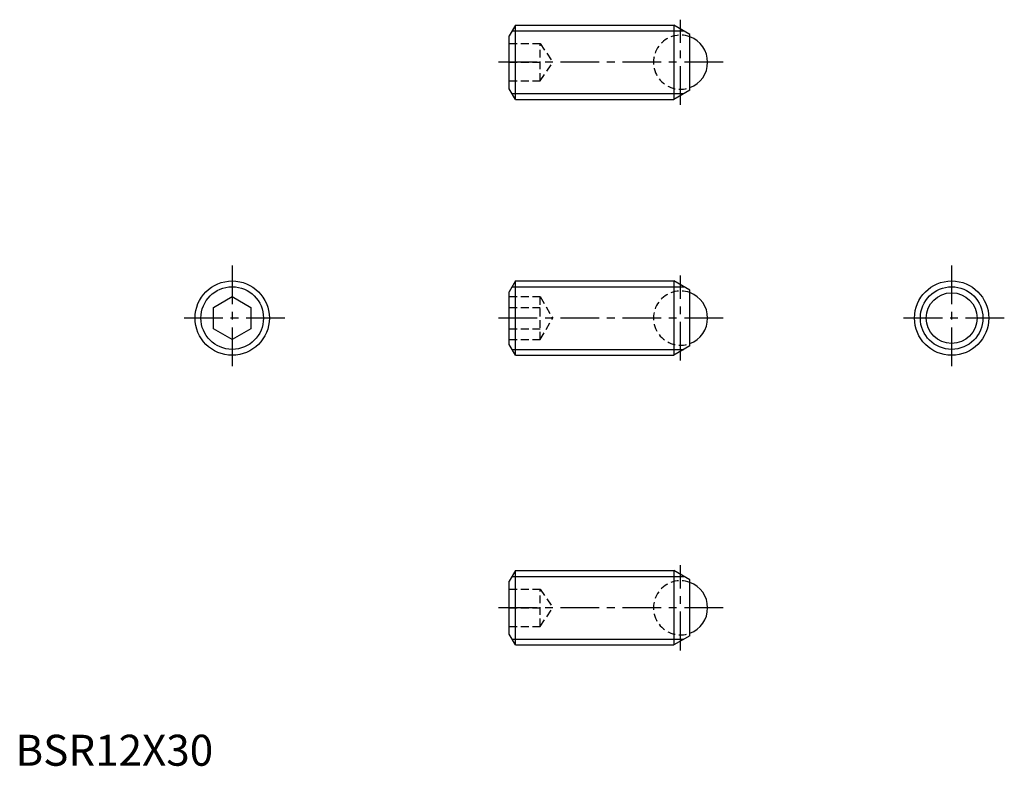
# Model space of a CAD drawing. Extents: x 1 to 160, y 0 to 120.
import ezdxf

# ---------------------------------------------------------------- set-up
doc = ezdxf.new("R2010")
doc.units = 0
doc.header["$LTSCALE"] = 5
doc.linetypes.add('CENTER', pattern=[2, 1.25, -0.25, 0.25, -0.25])
doc.linetypes.add('HIDDEN', pattern=[0.375, 0.25, -0.125])
doc.layers.get('0').update_dxf_attribs({"linetype": 'CONTINUOUS'})
for name, color, linetype in [('1', 1, 'CENTER'), ('2', 2, 'HIDDEN'), ('3', 3, 'CONTINUOUS')]:
    doc.layers.add(name, color=color, linetype=linetype)
doc.styles.add('STANDARD1', font='txt')

msp = doc.modelspace()

# ---------------------------------------------------------------- linework, layer by layer
for p, q in [((80.75, 119.53), (79.75, 117.8)), ((80.75, 119.53), (106.3, 119.53)), ((80.75, 107.53), (80.75, 119.53)), ((106.3, 119.53), (106.3, 107.53)), ((108.9, 118.03), (106.3, 119.53)), ((79.75, 109.26), (79.75, 117.8)), ((108.9, 109.03), (108.9, 118.03)), ((80.75, 107.53), (79.75, 109.26)), ((108.9, 109.03), (106.3, 107.53)), ((80.75, 107.53), (106.3, 107.53)), ((80.75, 78.24), (79.75, 76.5)), ((80.75, 66.24), (80.75, 78.24)), ((80.75, 78.24), (106.3, 78.24)), ((108.9, 76.74), (106.3, 78.24)), ((106.3, 78.24), (106.3, 66.24)), ((79.75, 67.97), (79.75, 76.5)), ((108.9, 67.74), (108.9, 76.74)), ((32, 73.97), (35, 75.7)), ((35, 75.7), (38, 73.97)), ((32, 70.5), (32, 73.97)), ((38, 73.97), (38, 70.5)), ((35, 68.77), (32, 70.5)), ((38, 70.5), (35, 68.77)), ((80.75, 66.24), (79.75, 67.97)), ((108.9, 67.74), (106.3, 66.24)), ((80.75, 66.24), (106.3, 66.24)), ((80.75, 31.49), (79.75, 29.76)), ((80.75, 19.49), (80.75, 31.49)), ((80.75, 31.49), (106.3, 31.49)), ((108.9, 29.99), (106.3, 31.49)), ((106.3, 31.49), (106.3, 19.49)), ((79.75, 21.22), (79.75, 29.76)), ((108.9, 20.99), (108.9, 29.99)), ((80.75, 19.49), (79.75, 21.22)), ((108.9, 20.99), (106.3, 19.49)), ((80.75, 19.49), (106.3, 19.49))]:
    msp.add_line(p, q)
for centre, radius in [((35, 72.24), 6), ((151.17, 72.24), 6), ((151.17, 72.24), 4.1)]:
    msp.add_circle(centre, radius)
for centre in [(107.4, 113.53), (107.4, 72.24), (107.4, 25.49)]:
    msp.add_arc(centre, 4.37, 290.0961, 69.9039)
at = {"layer": '1'}
for p, q in [((107.4, 106.66), (107.4, 120.39)), ((114.27, 113.53), (77.25, 113.53)), ((35, 80.74), (35, 63.74)), ((151.17, 80.74), (151.17, 63.74)), ((107.4, 65.37), (107.4, 79.1)), ((43.5, 72.24), (26.5, 72.24)), ((114.27, 72.24), (77.25, 72.24)), ((159.67, 72.24), (142.67, 72.24)), ((107.4, 18.62), (107.4, 32.36)), ((114.27, 25.49), (77.25, 25.49))]:
    msp.add_line(p, q, dxfattribs=at)
at = {"layer": '2'}
for p, q in [((79.75, 116.53), (84.75, 116.53)), ((84.75, 110.53), (84.75, 116.53)), ((84.75, 116.53), (86.75, 113.53)), ((79.75, 113.53), (84.75, 113.53)), ((84.75, 110.53), (86.75, 113.53)), ((79.75, 110.53), (84.75, 110.53)), ((79.75, 75.7), (84.75, 75.7)), ((84.75, 75.7), (86.75, 72.24)), ((84.75, 68.77), (84.75, 75.7)), ((79.75, 73.97), (84.75, 73.97)), ((84.75, 68.77), (86.75, 72.24)), ((79.75, 70.5), (84.75, 70.5)), ((79.75, 68.77), (84.75, 68.77)), ((79.75, 28.49), (84.75, 28.49)), ((84.75, 28.49), (86.75, 25.49)), ((84.75, 22.49), (84.75, 28.49)), ((79.75, 25.49), (84.75, 25.49)), ((84.75, 22.49), (86.75, 25.49)), ((79.75, 22.49), (84.75, 22.49))]:
    msp.add_line(p, q, dxfattribs=at)
for centre in [(107.4, 113.53), (107.4, 72.24), (107.4, 25.49)]:
    msp.add_arc(centre, 4.37, 69.9039, 290.0961, dxfattribs=at)
at = {"layer": '3'}
for p, q in [((80.21, 118.58), (107.94, 118.58)), ((80.21, 108.47), (107.94, 108.47)), ((80.21, 77.29), (107.94, 77.29)), ((80.21, 67.18), (107.94, 67.18)), ((80.21, 30.54), (107.94, 30.54)), ((80.21, 20.44), (107.94, 20.44))]:
    msp.add_line(p, q, dxfattribs=at)
for centre in [(35, 72.24), (151.17, 72.24)]:
    msp.add_circle(centre, 5.05, dxfattribs=at)

# ---------------------------------------------------------------- texts
at = {"color": 3, "style": 'STANDARD1'}
msp.add_text('BSR12X30', height=5, dxfattribs=at).set_placement((0, 0))

doc.saveas('drawing.dxf')
